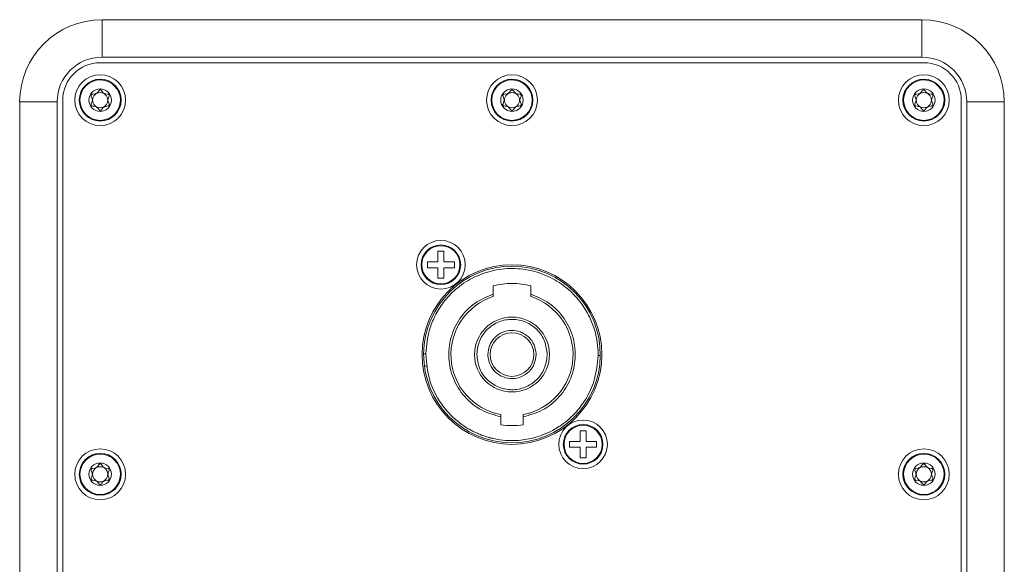
# Model space of a CAD drawing. Units: millimetres. Extents: x 5 to 415, y 5 to 291.
# Drawn here: x 316 to 334, y 205 to 215 of the extents above; entities that cross this region are included whole.
import ezdxf

# ---------------------------------------------------------------- set-up
doc = ezdxf.new("R2010")
doc.units = ezdxf.units.MM

msp = doc.modelspace()

# ---------------------------------------------------------------- linework, layer by layer
at = {"color": 7, "linetype": 'Continuous', "lineweight": 15}
for p, q in [((317.764, 214.737), (317.764, 214.07)), ((317.764, 214.737), (332.364, 214.737)), ((332.364, 214.737), (332.364, 214.07)), ((317.731, 213.97), (332.398, 213.97)), ((317.764, 214.07), (332.364, 214.07)), ((317.638, 213.415), (317.591, 213.408)), ((317.71, 213.477), (317.681, 213.44)), ((317.781, 213.44), (317.752, 213.477)), ((317.871, 213.408), (317.824, 213.415)), ((324.971, 213.415), (324.924, 213.408)), ((325.043, 213.477), (325.014, 213.44)), ((325.114, 213.44), (325.085, 213.477)), ((325.204, 213.408), (325.157, 213.415)), ((332.305, 213.415), (332.258, 213.408)), ((332.377, 213.477), (332.347, 213.44)), ((332.448, 213.44), (332.418, 213.477)), ((332.537, 213.408), (332.491, 213.415)), ((316.298, 213.27), (316.964, 213.27)), ((316.298, 193.337), (316.298, 213.27)), ((316.964, 193.337), (316.964, 213.27)), ((317.064, 193.303), (317.064, 213.303)), ((317.371, 213.303), (317.371, 213.31)), ((317.57, 213.372), (317.588, 213.328)), ((317.588, 213.279), (317.57, 213.235)), ((317.874, 213.328), (317.892, 213.372)), ((317.892, 213.235), (317.874, 213.279)), ((324.704, 213.303), (324.704, 213.31)), ((324.904, 213.372), (324.921, 213.328)), ((324.921, 213.279), (324.904, 213.235)), ((325.207, 213.328), (325.225, 213.372)), ((325.225, 213.235), (325.207, 213.279)), ((332.038, 213.303), (332.038, 213.31)), ((332.237, 213.372), (332.254, 213.328)), ((332.254, 213.279), (332.237, 213.235)), ((332.541, 213.328), (332.558, 213.372)), ((332.558, 213.235), (332.541, 213.279)), ((333.064, 213.303), (333.064, 193.303)), ((333.164, 213.27), (333.164, 193.337)), ((333.831, 213.27), (333.164, 213.27)), ((333.831, 213.27), (333.831, 193.337)), ((317.591, 213.199), (317.638, 213.192)), ((317.681, 213.167), (317.71, 213.13)), ((317.752, 213.13), (317.781, 213.167)), ((317.824, 213.192), (317.871, 213.199)), ((324.924, 213.199), (324.971, 213.192)), ((325.014, 213.167), (325.043, 213.13)), ((325.085, 213.13), (325.114, 213.167)), ((325.157, 213.192), (325.204, 213.199)), ((332.258, 213.199), (332.305, 213.192)), ((332.347, 213.167), (332.377, 213.13)), ((332.418, 213.13), (332.448, 213.167)), ((332.491, 213.192), (332.537, 213.199)), ((323.744, 210.423), (323.744, 210.61)), ((323.744, 210.61), (323.851, 210.61)), ((323.851, 210.61), (323.851, 210.423)), ((323.558, 210.423), (323.744, 210.423)), ((323.558, 210.317), (323.558, 210.423)), ((323.851, 210.423), (324.038, 210.423)), ((324.038, 210.423), (324.038, 210.317)), ((323.744, 210.317), (323.558, 210.317)), ((323.744, 210.13), (323.744, 210.317)), ((323.851, 210.317), (323.851, 210.13)), ((324.038, 210.317), (323.851, 210.317)), ((323.851, 210.13), (323.744, 210.13)), ((324.731, 209.846), (324.731, 209.992)), ((325.398, 209.992), (325.398, 209.846)), ((323.531, 208.785), (323.531, 208.77)), ((324.438, 208.784), (324.438, 208.77)), ((324.635, 208.77), (324.636, 208.754)), ((325.493, 208.787), (325.493, 208.77)), ((325.691, 208.77), (325.691, 208.756)), ((326.598, 208.77), (326.597, 208.755)), ((324.864, 207.519), (324.864, 207.661)), ((325.264, 207.661), (325.264, 207.519)), ((326.278, 207.41), (326.384, 207.41)), ((326.278, 207.223), (326.278, 207.41)), ((326.384, 207.41), (326.384, 207.223)), ((326.091, 207.117), (326.091, 207.223)), ((326.091, 207.223), (326.278, 207.223)), ((326.278, 207.117), (326.091, 207.117)), ((326.278, 206.93), (326.278, 207.117)), ((326.384, 207.223), (326.571, 207.223)), ((326.384, 207.117), (326.384, 206.93)), ((326.571, 207.117), (326.384, 207.117)), ((326.571, 207.223), (326.571, 207.117)), ((326.384, 206.93), (326.278, 206.93)), ((317.638, 206.748), (317.591, 206.742)), ((317.71, 206.81), (317.681, 206.773)), ((317.781, 206.773), (317.752, 206.81)), ((317.871, 206.742), (317.824, 206.748)), ((332.305, 206.748), (332.258, 206.742)), ((332.377, 206.81), (332.347, 206.773)), ((332.448, 206.773), (332.418, 206.81)), ((332.537, 206.742), (332.491, 206.748)), ((317.371, 206.637), (317.371, 206.643)), ((317.57, 206.705), (317.588, 206.662)), ((317.588, 206.612), (317.57, 206.568)), ((317.874, 206.662), (317.892, 206.705)), ((317.892, 206.568), (317.874, 206.612)), ((332.038, 206.637), (332.038, 206.643)), ((332.237, 206.705), (332.254, 206.662)), ((332.254, 206.612), (332.237, 206.568)), ((332.541, 206.662), (332.558, 206.705)), ((332.558, 206.568), (332.541, 206.612)), ((317.591, 206.532), (317.638, 206.525)), ((317.681, 206.5), (317.71, 206.463)), ((317.752, 206.463), (317.781, 206.5)), ((317.824, 206.525), (317.871, 206.532)), ((332.258, 206.532), (332.305, 206.525)), ((332.347, 206.5), (332.377, 206.463)), ((332.418, 206.463), (332.448, 206.5)), ((332.491, 206.525), (332.537, 206.532))]:
    msp.add_line(p, q, dxfattribs=at)
at = {"color": 7, "linetype": 'Continuous', "lineweight": 15, "flags": 128}
for points in [[(323.531, 208.785), (323.523, 208.785), (323.516, 208.785), (323.509, 208.785), (323.503, 208.785), (323.498, 208.785), (323.494, 208.785), (323.492, 208.785), (323.491, 208.785)], [(326.637, 208.755), (326.637, 208.755), (326.634, 208.755), (326.631, 208.755), (326.626, 208.755), (326.62, 208.755), (326.613, 208.755), (326.605, 208.755), (326.597, 208.755)]]:
    msp.add_lwpolyline(points, dxfattribs=at)
at = {"color": 7, "linetype": 'Continuous', "lineweight": 15}
for centre, radius in [((317.731, 213.303), 0.453), ((325.064, 213.303), 0.453), ((332.398, 213.303), 0.453), ((317.731, 213.303), 0.373), ((325.064, 213.303), 0.373), ((332.398, 213.303), 0.373), ((317.731, 213.303), 0.2), ((317.731, 213.303), 0.135), ((325.064, 213.303), 0.2), ((325.064, 213.303), 0.135), ((332.398, 213.303), 0.2), ((332.398, 213.303), 0.135), ((323.798, 210.37), 0.433), ((323.798, 210.37), 0.353), ((323.798, 210.37), 0.34), ((325.064, 208.77), 1.6), ((325.064, 208.77), 0.667), ((325.064, 208.77), 0.389), ((326.331, 207.17), 0.433), ((326.331, 207.17), 0.353), ((326.331, 207.17), 0.34), ((317.731, 206.637), 0.453), ((332.398, 206.637), 0.453), ((317.731, 206.637), 0.373), ((332.398, 206.637), 0.373), ((317.731, 206.637), 0.2), ((317.731, 206.637), 0.135), ((332.398, 206.637), 0.2), ((332.398, 206.637), 0.135)]:
    msp.add_circle(centre, radius, dxfattribs=at)
for centre, radius, start, end in [((317.764, 213.27), 1.467, 90, 180), ((332.364, 213.27), 1.467, 0, 90), ((317.764, 213.27), 0.8, 90, 180), ((317.731, 213.303), 0.667, 90, 180), ((332.364, 213.27), 0.8, 0, 90), ((332.398, 213.303), 0.667, 0, 90), ((317.731, 213.303), 0.36, 180, 179.008), ((325.064, 213.303), 0.36, 180, 179.008), ((332.398, 213.303), 0.36, 180, 179.008), ((325.064, 208.77), 1.573, 359.4516, 179.4516), ((325.064, 208.77), 1.267, 74.7425, 105.2575), ((325.064, 208.77), 1.087, 107.8634, 259.3943), ((325.064, 208.77), 1.087, 280.6057, 72.1366), ((325.064, 208.77), 1.573, 179.4516, 359.4516), ((325.064, 208.77), 1.267, 260.9153, 279.0847), ((317.731, 206.637), 0.36, 180, 179.008), ((332.398, 206.637), 0.36, 180, 179.008)]:
    msp.add_arc(centre, radius, start, end, dxfattribs=at)
for points, knots in [([(317.591, 213.408), (317.588, 213.408), (317.583, 213.406), (317.576, 213.401), (317.571, 213.394), (317.568, 213.386), (317.568, 213.378), (317.57, 213.374), (317.57, 213.372)], [0, 0, 0, 0, 0.184481, 0.369526, 0.541729, 0.705265, 0.870849, 1, 1, 1, 1]), ([(317.681, 213.44), (317.677, 213.436), (317.669, 213.427), (317.653, 213.418), (317.643, 213.416), (317.638, 213.415)], [0, 0, 0, 0, 0.3497463, 0.7005886, 1, 1, 1, 1]), ([(317.752, 213.477), (317.75, 213.479), (317.746, 213.483), (317.738, 213.486), (317.73, 213.487), (317.723, 213.486), (317.715, 213.483), (317.712, 213.479), (317.71, 213.477)], [0, 0, 0, 0, 0.1844381, 0.3694955, 0.4999475, 0.667284, 0.834378, 1, 1, 1, 1]), ([(317.824, 213.415), (317.818, 213.416), (317.807, 213.419), (317.792, 213.428), (317.784, 213.436), (317.781, 213.44)], [0, 0, 0, 0, 0.34971, 0.700557, 1, 1, 1, 1]), ([(317.892, 213.372), (317.892, 213.375), (317.894, 213.38), (317.893, 213.389), (317.889, 213.397), (317.883, 213.403), (317.877, 213.407), (317.873, 213.408), (317.871, 213.408)], [0, 0, 0, 0, 0.184524, 0.369582, 0.541769, 0.705256, 0.870846, 1, 1, 1, 1]), ([(324.924, 213.408), (324.922, 213.408), (324.916, 213.406), (324.909, 213.401), (324.904, 213.394), (324.902, 213.386), (324.902, 213.378), (324.903, 213.374), (324.904, 213.372)], [0, 0, 0, 0, 0.184483, 0.369526, 0.54173, 0.705267, 0.870851, 1, 1, 1, 1]), ([(325.014, 213.44), (325.01, 213.436), (325.002, 213.427), (324.987, 213.418), (324.976, 213.416), (324.971, 213.415)], [0, 0, 0, 0, 0.349745, 0.700582, 1, 1, 1, 1]), ([(325.085, 213.477), (325.083, 213.479), (325.079, 213.483), (325.072, 213.486), (325.064, 213.487), (325.056, 213.486), (325.049, 213.483), (325.045, 213.479), (325.043, 213.477)], [0, 0, 0, 0, 0.184441, 0.369503, 0.499952, 0.667287, 0.834382, 1, 1, 1, 1]), ([(325.157, 213.415), (325.151, 213.416), (325.14, 213.419), (325.125, 213.428), (325.118, 213.436), (325.114, 213.44)], [0, 0, 0, 0, 0.349711, 0.70056, 1, 1, 1, 1]), ([(325.225, 213.372), (325.226, 213.375), (325.227, 213.38), (325.226, 213.389), (325.223, 213.397), (325.217, 213.403), (325.21, 213.407), (325.206, 213.408), (325.204, 213.408)], [0, 0, 0, 0, 0.184523, 0.369581, 0.541768, 0.705255, 0.870846, 1, 1, 1, 1]), ([(332.258, 213.408), (332.255, 213.408), (332.249, 213.406), (332.242, 213.401), (332.237, 213.394), (332.235, 213.386), (332.235, 213.378), (332.236, 213.374), (332.237, 213.372)], [0, 0, 0, 0, 0.184481, 0.369526, 0.541729, 0.705265, 0.870849, 1, 1, 1, 1]), ([(332.347, 213.44), (332.343, 213.436), (332.335, 213.427), (332.32, 213.418), (332.309, 213.416), (332.305, 213.415)], [0, 0, 0, 0, 0.349746, 0.7005797, 1, 1, 1, 1]), ([(332.418, 213.477), (332.417, 213.479), (332.413, 213.483), (332.405, 213.486), (332.397, 213.487), (332.389, 213.486), (332.382, 213.483), (332.378, 213.479), (332.377, 213.477)], [0, 0, 0, 0, 0.184445, 0.369503, 0.499955, 0.667291, 0.834385, 1, 1, 1, 1]), ([(332.491, 213.415), (332.485, 213.416), (332.473, 213.419), (332.458, 213.428), (332.451, 213.436), (332.448, 213.44)], [0, 0, 0, 0, 0.34971, 0.700557, 1, 1, 1, 1]), ([(332.558, 213.372), (332.559, 213.375), (332.561, 213.38), (332.56, 213.389), (332.556, 213.397), (332.55, 213.403), (332.544, 213.407), (332.539, 213.408), (332.537, 213.408)], [0, 0, 0, 0, 0.184524, 0.369582, 0.541769, 0.705256, 0.870846, 1, 1, 1, 1]), ([(317.57, 213.235), (317.569, 213.232), (317.568, 213.227), (317.569, 213.218), (317.573, 213.21), (317.578, 213.204), (317.585, 213.2), (317.589, 213.199), (317.591, 213.199)], [0, 0, 0, 0, 0.184456, 0.369521, 0.541714, 0.705265, 0.87086, 1, 1, 1, 1]), ([(317.588, 213.328), (317.589, 213.323), (317.593, 213.311), (317.593, 213.294), (317.589, 213.284), (317.588, 213.279)], [0, 0, 0, 0, 0.349726, 0.700626, 1, 1, 1, 1]), ([(317.874, 213.279), (317.872, 213.284), (317.869, 213.295), (317.869, 213.313), (317.873, 213.323), (317.874, 213.328)], [0, 0, 0, 0, 0.349652, 0.700554, 1, 1, 1, 1]), ([(317.871, 213.199), (317.873, 213.199), (317.879, 213.201), (317.886, 213.206), (317.891, 213.213), (317.894, 213.221), (317.894, 213.229), (317.892, 213.233), (317.892, 213.235)], [0, 0, 0, 0, 0.184467, 0.369568, 0.541779, 0.705246, 0.870916, 1, 1, 1, 1]), ([(324.904, 213.235), (324.903, 213.232), (324.901, 213.227), (324.902, 213.218), (324.906, 213.21), (324.912, 213.204), (324.918, 213.2), (324.923, 213.199), (324.924, 213.199)], [0, 0, 0, 0, 0.184455, 0.369519, 0.541713, 0.705264, 0.870861, 1, 1, 1, 1]), ([(324.921, 213.328), (324.923, 213.323), (324.926, 213.311), (324.926, 213.294), (324.923, 213.284), (324.921, 213.279)], [0, 0, 0, 0, 0.349726, 0.700627, 1, 1, 1, 1]), ([(325.207, 213.279), (325.206, 213.284), (325.202, 213.295), (325.203, 213.313), (325.206, 213.323), (325.207, 213.328)], [0, 0, 0, 0, 0.349652, 0.700554, 1, 1, 1, 1]), ([(325.204, 213.199), (325.207, 213.199), (325.212, 213.201), (325.22, 213.206), (325.225, 213.213), (325.227, 213.221), (325.227, 213.229), (325.226, 213.233), (325.225, 213.235)], [0, 0, 0, 0, 0.184469, 0.369567, 0.541779, 0.705248, 0.870918, 1, 1, 1, 1]), ([(332.237, 213.235), (332.236, 213.232), (332.234, 213.227), (332.236, 213.218), (332.239, 213.21), (332.245, 213.204), (332.251, 213.2), (332.256, 213.199), (332.258, 213.199)], [0, 0, 0, 0, 0.184456, 0.369521, 0.541714, 0.705265, 0.87086, 1, 1, 1, 1]), ([(332.254, 213.328), (332.256, 213.323), (332.26, 213.311), (332.259, 213.294), (332.256, 213.284), (332.254, 213.279)], [0, 0, 0, 0, 0.349726, 0.700627, 1, 1, 1, 1]), ([(332.541, 213.279), (332.539, 213.284), (332.535, 213.295), (332.536, 213.313), (332.539, 213.323), (332.541, 213.328)], [0, 0, 0, 0, 0.349653, 0.700553, 1, 1, 1, 1]), ([(332.537, 213.199), (332.54, 213.199), (332.546, 213.201), (332.553, 213.206), (332.558, 213.213), (332.56, 213.221), (332.56, 213.229), (332.559, 213.233), (332.558, 213.235)], [0, 0, 0, 0, 0.184467, 0.369568, 0.541779, 0.705246, 0.870916, 1, 1, 1, 1]), ([(317.638, 213.192), (317.644, 213.191), (317.655, 213.188), (317.67, 213.179), (317.677, 213.171), (317.681, 213.167)], [0, 0, 0, 0, 0.3496962, 0.7005512, 1, 1, 1, 1]), ([(317.71, 213.13), (317.712, 213.128), (317.716, 213.124), (317.724, 213.121), (317.731, 213.12), (317.739, 213.121), (317.747, 213.124), (317.75, 213.128), (317.752, 213.13)], [0, 0, 0, 0, 0.184481, 0.369524, 0.499955, 0.667266, 0.834346, 1, 1, 1, 1]), ([(317.781, 213.167), (317.785, 213.171), (317.793, 213.18), (317.808, 213.189), (317.819, 213.191), (317.824, 213.192)], [0, 0, 0, 0, 0.349712, 0.700564, 1, 1, 1, 1]), ([(324.971, 213.192), (324.977, 213.191), (324.988, 213.188), (325.003, 213.179), (325.011, 213.171), (325.014, 213.167)], [0, 0, 0, 0, 0.349697, 0.700554, 1, 1, 1, 1]), ([(325.043, 213.13), (325.045, 213.128), (325.049, 213.124), (325.057, 213.121), (325.065, 213.12), (325.072, 213.121), (325.08, 213.124), (325.083, 213.128), (325.085, 213.13)], [0, 0, 0, 0, 0.184477, 0.369524, 0.499952, 0.667261, 0.834343, 1, 1, 1, 1]), ([(325.114, 213.167), (325.118, 213.171), (325.126, 213.18), (325.142, 213.189), (325.152, 213.191), (325.157, 213.192)], [0, 0, 0, 0, 0.349711, 0.700566, 1, 1, 1, 1]), ([(332.305, 213.192), (332.31, 213.191), (332.322, 213.188), (332.337, 213.179), (332.344, 213.171), (332.347, 213.167)], [0, 0, 0, 0, 0.3496962, 0.7005512, 1, 1, 1, 1]), ([(332.377, 213.13), (332.379, 213.128), (332.383, 213.124), (332.39, 213.121), (332.398, 213.12), (332.406, 213.121), (332.413, 213.124), (332.417, 213.128), (332.418, 213.13)], [0, 0, 0, 0, 0.184474, 0.369517, 0.499948, 0.667259, 0.834339, 1, 1, 1, 1]), ([(332.448, 213.167), (332.452, 213.171), (332.46, 213.18), (332.475, 213.189), (332.486, 213.191), (332.491, 213.192)], [0, 0, 0, 0, 0.349712, 0.700573, 1, 1, 1, 1]), ([(323.531, 208.785), (323.544, 208.93), (323.565, 209.161), (323.69, 209.467), (323.815, 209.669), (323.947, 209.825), (324.067, 209.939), (324.201, 210.042), (324.406, 210.164), (324.696, 210.274), (325.072, 210.319), (325.447, 210.271), (325.79, 210.137), (326.032, 209.969), (326.191, 209.814), (326.322, 209.657), (326.446, 209.454), (326.538, 209.214), (326.589, 208.988), (326.595, 208.843), (326.598, 208.77)], [0, 0, 0, 0, 0.0904, 0.14455, 0.205044, 0.23847, 0.271881, 0.308121, 0.344346, 0.420977, 0.499944, 0.578911, 0.655541, 0.727889, 0.761314, 0.794726, 0.855221, 0.90937, 0.95469, 1, 1, 1, 1]), ([(324.864, 207.661), (324.747, 207.694), (324.505, 207.762), (324.206, 208.008), (324.003, 208.333), (323.92, 208.7), (323.958, 209.075), (324.12, 209.422), (324.387, 209.703), (324.618, 209.799), (324.731, 209.846)], [0, 0, 0, 0, 0.121473, 0.25, 0.378527, 0.5, 0.621473, 0.75, 0.878527, 1, 1, 1, 1]), ([(324.731, 209.804), (324.731, 209.805), (324.731, 209.806), (324.731, 209.812), (324.731, 209.822), (324.731, 209.834), (324.731, 209.843), (324.731, 209.846)], [0, 0, 0, 0, 0.2021334, 0.404169, 0.6104667, 0.8262032, 1, 1, 1, 1]), ([(325.398, 209.846), (325.51, 209.799), (325.742, 209.703), (326.009, 209.422), (326.171, 209.075), (326.208, 208.7), (326.126, 208.333), (325.923, 208.008), (325.623, 207.762), (325.382, 207.694), (325.264, 207.661)], [0, 0, 0, 0, 0.121473, 0.25, 0.378527, 0.5, 0.621473, 0.75, 0.878527, 1, 1, 1, 1]), ([(325.398, 209.846), (325.398, 209.841), (325.398, 209.832), (325.398, 209.819), (325.398, 209.809), (325.398, 209.805), (325.398, 209.805), (325.398, 209.804)], [0, 0, 0, 0, 0.2278857, 0.4559241, 0.6790387, 0.8918122, 1, 1, 1, 1]), ([(324.438, 208.784), (324.449, 208.865), (324.471, 209.028), (324.619, 209.232), (324.826, 209.367), (325.071, 209.413), (325.315, 209.362), (325.52, 209.222), (325.663, 209.014), (325.682, 208.852), (325.691, 208.77)], [0, 0, 0, 0, 0.125001, 0.250002, 0.375001, 0.500001, 0.625001, 0.750001, 0.875, 1, 1, 1, 1]), ([(324.635, 208.77), (324.641, 208.823), (324.65, 208.906), (324.702, 209.004), (324.756, 209.072), (324.822, 209.128), (324.92, 209.181), (325.056, 209.209), (325.192, 209.186), (325.291, 209.138), (325.36, 209.085), (325.417, 209.019), (325.473, 208.922), (325.485, 208.84), (325.493, 208.787)], [0, 0, 0, 0, 0.119663, 0.184692, 0.249727, 0.31486, 0.379927, 0.499988, 0.619656, 0.684528, 0.749197, 0.814439, 0.879405, 1, 1, 1, 1]), ([(326.597, 208.755), (326.583, 208.605), (326.558, 208.332), (326.4, 207.996), (326.234, 207.769), (326.095, 207.631), (326.008, 207.561), (325.951, 207.519), (325.885, 207.474), (325.769, 207.405), (325.633, 207.343), (325.492, 207.296), (325.362, 207.264), (325.215, 207.242), (325.041, 207.233), (324.897, 207.244), (324.79, 207.261), (324.736, 207.272), (324.699, 207.281), (324.681, 207.286), (324.679, 207.286), (324.673, 207.287), (324.633, 207.298), (324.569, 207.318), (324.485, 207.35), (324.411, 207.382), (324.363, 207.406), (324.337, 207.42), (324.332, 207.423), (324.302, 207.439), (324.254, 207.468), (324.198, 207.504), (324.164, 207.529), (324.149, 207.54), (324.145, 207.543), (324.144, 207.543), (324.144, 207.543), (324.144, 207.544), (324.144, 207.544), (324.138, 207.547), (324.104, 207.578), (324.015, 207.646), (323.877, 207.791), (323.715, 208.019), (323.565, 208.354), (323.543, 208.622), (323.531, 208.77)], [0, 0, 0, 0, 0.093884, 0.170095, 0.228574, 0.269273, 0.292163, 0.298311, 0.313975, 0.341973, 0.382295, 0.407091, 0.43497, 0.465931, 0.499973, 0.544238, 0.555845, 0.567464, 0.579079, 0.579119, 0.5794, 0.580151, 0.582946, 0.605505, 0.62229, 0.639075, 0.655859, 0.655985, 0.656958, 0.659642, 0.677212, 0.692241, 0.701205, 0.703421, 0.703974, 0.704112, 0.704146, 0.704155, 0.704157, 0.704158, 0.708498, 0.732862, 0.77423, 0.832572, 0.907847, 1, 1, 1, 1]), ([(325.691, 208.756), (325.68, 208.675), (325.657, 208.512), (325.51, 208.308), (325.302, 208.173), (325.057, 208.127), (324.813, 208.178), (324.608, 208.318), (324.465, 208.526), (324.447, 208.689), (324.438, 208.77)], [0, 0, 0, 0, 0.125, 0.250001, 0.375001, 0.500001, 0.625001, 0.75, 0.875001, 1, 1, 1, 1]), ([(325.493, 208.77), (325.487, 208.715), (325.474, 208.604), (325.377, 208.462), (325.239, 208.366), (325.073, 208.33), (324.906, 208.36), (324.763, 208.45), (324.661, 208.588), (324.644, 208.698), (324.636, 208.754)], [0, 0, 0, 0, 0.124999, 0.249998, 0.374999, 0.499999, 0.624999, 0.749999, 0.874999, 1, 1, 1, 1]), ([(323.545, 208.56), (323.534, 208.563), (323.517, 208.569), (323.5, 208.564), (323.493, 208.563)], [0, 0, 0, 0, 0.63904, 1, 1, 1, 1]), ([(324.864, 207.661), (324.864, 207.666), (324.864, 207.675), (324.864, 207.688), (324.864, 207.697), (324.864, 207.701), (324.864, 207.702), (324.864, 207.702)], [0, 0, 0, 0, 0.219172, 0.438394, 0.656044, 0.870278, 1, 1, 1, 1]), ([(325.264, 207.702), (325.264, 207.702), (325.264, 207.701), (325.264, 207.694), (325.264, 207.684), (325.264, 207.672), (325.264, 207.665), (325.264, 207.661)], [0, 0, 0, 0, 0.210241, 0.420378, 0.632203, 0.847411, 1, 1, 1, 1]), ([(317.591, 206.742), (317.588, 206.741), (317.583, 206.74), (317.576, 206.734), (317.571, 206.727), (317.568, 206.719), (317.568, 206.712), (317.57, 206.707), (317.57, 206.705)], [0, 0, 0, 0, 0.184474, 0.369546, 0.54172, 0.705259, 0.870847, 1, 1, 1, 1]), ([(317.681, 206.773), (317.677, 206.769), (317.669, 206.76), (317.653, 206.752), (317.643, 206.749), (317.638, 206.748)], [0, 0, 0, 0, 0.349705, 0.700578, 1, 1, 1, 1]), ([(317.752, 206.81), (317.75, 206.812), (317.746, 206.817), (317.738, 206.82), (317.73, 206.821), (317.723, 206.82), (317.715, 206.816), (317.712, 206.812), (317.71, 206.81)], [0, 0, 0, 0, 0.184455, 0.369503, 0.499944, 0.667266, 0.834334, 1, 1, 1, 1]), ([(317.824, 206.748), (317.818, 206.75), (317.807, 206.752), (317.792, 206.761), (317.784, 206.769), (317.781, 206.773)], [0, 0, 0, 0, 0.349705, 0.700579, 1, 1, 1, 1]), ([(317.892, 206.705), (317.892, 206.708), (317.894, 206.714), (317.893, 206.723), (317.889, 206.731), (317.883, 206.737), (317.877, 206.74), (317.873, 206.741), (317.871, 206.742)], [0, 0, 0, 0, 0.1844883, 0.3695478, 0.5417362, 0.7052539, 0.8708638, 1, 1, 1, 1]), ([(332.258, 206.742), (332.255, 206.741), (332.249, 206.74), (332.242, 206.734), (332.237, 206.727), (332.235, 206.719), (332.235, 206.712), (332.236, 206.707), (332.237, 206.705)], [0, 0, 0, 0, 0.184474, 0.369546, 0.54172, 0.705259, 0.870847, 1, 1, 1, 1]), ([(332.347, 206.773), (332.343, 206.769), (332.335, 206.76), (332.32, 206.752), (332.309, 206.749), (332.305, 206.748)], [0, 0, 0, 0, 0.349705, 0.700569, 1, 1, 1, 1]), ([(332.418, 206.81), (332.417, 206.812), (332.413, 206.817), (332.405, 206.82), (332.397, 206.821), (332.389, 206.82), (332.382, 206.816), (332.378, 206.812), (332.377, 206.81)], [0, 0, 0, 0, 0.184462, 0.36951, 0.499951, 0.667273, 0.834341, 1, 1, 1, 1]), ([(332.491, 206.748), (332.485, 206.75), (332.473, 206.752), (332.458, 206.761), (332.451, 206.769), (332.448, 206.773)], [0, 0, 0, 0, 0.349705, 0.700579, 1, 1, 1, 1]), ([(332.558, 206.705), (332.559, 206.708), (332.561, 206.714), (332.56, 206.723), (332.556, 206.731), (332.55, 206.737), (332.544, 206.74), (332.539, 206.741), (332.537, 206.742)], [0, 0, 0, 0, 0.1844883, 0.3695478, 0.5417362, 0.7052539, 0.8708638, 1, 1, 1, 1]), ([(317.57, 206.568), (317.569, 206.565), (317.568, 206.56), (317.569, 206.551), (317.573, 206.543), (317.578, 206.537), (317.585, 206.533), (317.589, 206.532), (317.591, 206.532)], [0, 0, 0, 0, 0.1844834, 0.3695379, 0.5417581, 0.7052715, 0.8708576, 1, 1, 1, 1]), ([(317.588, 206.662), (317.589, 206.656), (317.593, 206.645), (317.593, 206.627), (317.589, 206.617), (317.588, 206.612)], [0, 0, 0, 0, 0.349714, 0.700564, 1, 1, 1, 1]), ([(317.874, 206.612), (317.872, 206.618), (317.869, 206.629), (317.869, 206.647), (317.873, 206.657), (317.874, 206.662)], [0, 0, 0, 0, 0.349714, 0.700565, 1, 1, 1, 1]), ([(317.871, 206.532), (317.873, 206.533), (317.879, 206.534), (317.886, 206.539), (317.891, 206.547), (317.894, 206.555), (317.894, 206.562), (317.892, 206.566), (317.892, 206.568)], [0, 0, 0, 0, 0.184481, 0.369526, 0.541729, 0.705265, 0.870849, 1, 1, 1, 1]), ([(332.237, 206.568), (332.236, 206.565), (332.234, 206.56), (332.236, 206.551), (332.239, 206.543), (332.245, 206.537), (332.251, 206.533), (332.256, 206.532), (332.258, 206.532)], [0, 0, 0, 0, 0.1844834, 0.3695379, 0.5417581, 0.7052715, 0.8708576, 1, 1, 1, 1]), ([(332.254, 206.662), (332.256, 206.656), (332.26, 206.645), (332.259, 206.627), (332.256, 206.617), (332.254, 206.612)], [0, 0, 0, 0, 0.349714, 0.700565, 1, 1, 1, 1]), ([(332.541, 206.612), (332.539, 206.618), (332.535, 206.629), (332.536, 206.647), (332.539, 206.657), (332.541, 206.662)], [0, 0, 0, 0, 0.349714, 0.700564, 1, 1, 1, 1]), ([(332.537, 206.532), (332.54, 206.533), (332.546, 206.534), (332.553, 206.539), (332.558, 206.547), (332.56, 206.555), (332.56, 206.562), (332.559, 206.566), (332.558, 206.568)], [0, 0, 0, 0, 0.184481, 0.369526, 0.541729, 0.705265, 0.870849, 1, 1, 1, 1]), ([(317.638, 206.525), (317.644, 206.524), (317.655, 206.521), (317.67, 206.512), (317.677, 206.504), (317.681, 206.5)], [0, 0, 0, 0, 0.34971, 0.700557, 1, 1, 1, 1]), ([(317.71, 206.463), (317.712, 206.461), (317.716, 206.457), (317.724, 206.454), (317.731, 206.453), (317.739, 206.454), (317.747, 206.458), (317.75, 206.461), (317.752, 206.463)], [0, 0, 0, 0, 0.184467, 0.369506, 0.499955, 0.667288, 0.834362, 1, 1, 1, 1]), ([(317.781, 206.5), (317.785, 206.505), (317.793, 206.513), (317.808, 206.522), (317.819, 206.524), (317.824, 206.525)], [0, 0, 0, 0, 0.349722, 0.700577, 1, 1, 1, 1]), ([(332.305, 206.525), (332.31, 206.524), (332.322, 206.521), (332.337, 206.512), (332.344, 206.504), (332.347, 206.5)], [0, 0, 0, 0, 0.34971, 0.700557, 1, 1, 1, 1]), ([(332.377, 206.463), (332.379, 206.461), (332.383, 206.457), (332.39, 206.454), (332.398, 206.453), (332.406, 206.454), (332.413, 206.458), (332.417, 206.461), (332.418, 206.463)], [0, 0, 0, 0, 0.18446, 0.369499, 0.499948, 0.667282, 0.834355, 1, 1, 1, 1]), ([(332.448, 206.5), (332.452, 206.505), (332.46, 206.513), (332.475, 206.522), (332.486, 206.524), (332.491, 206.525)], [0, 0, 0, 0, 0.349722, 0.700586, 1, 1, 1, 1])]:
    msp.add_open_spline(points, degree=3, knots=knots, dxfattribs=at)

doc.saveas('drawing.dxf')
